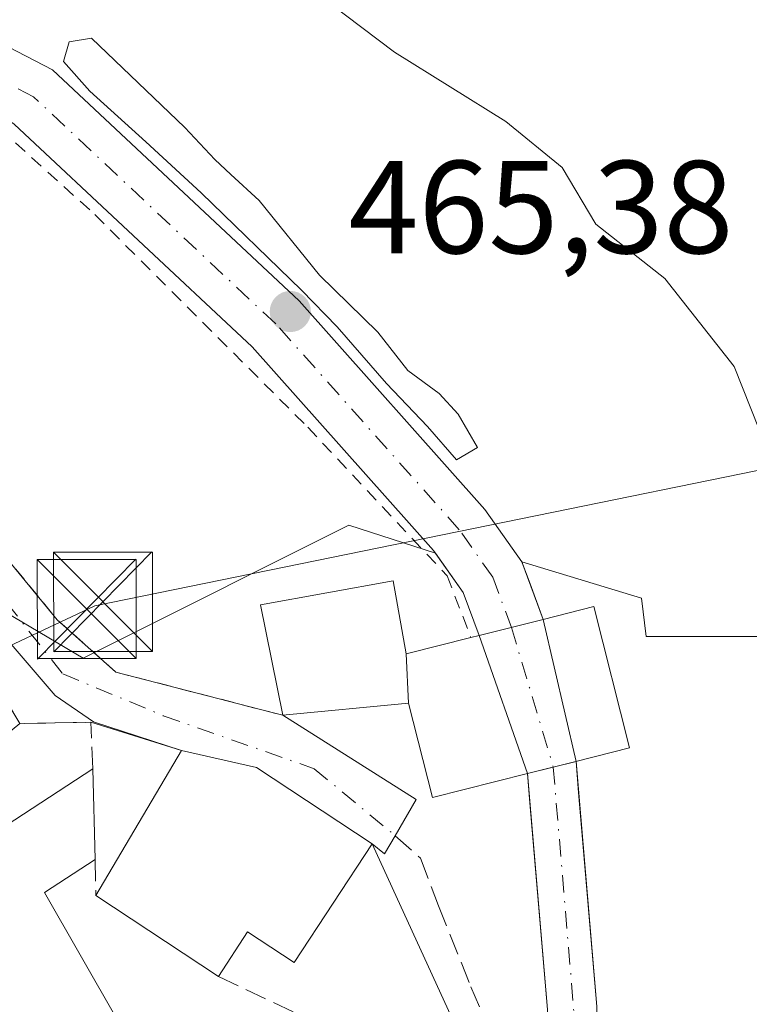
# Model space of a CAD drawing. Units: metres. Extents: x 573313 to 576757, y 4731134 to 4733485.
# Drawn here: x 575247 to 575302, y 4731509 to 4731583 of the extents above; entities that cross this region are included whole.
import ezdxf

# ---------------------------------------------------------------- set-up
doc = ezdxf.new("R2010")
doc.units = ezdxf.units.M
doc.header["$MEASUREMENT"] = 0
for name, pattern in [('DGN Style 2', [1.6480167562047852, 0.988810053722871, -0.6592067024819142]), ('DGN Style 3', [2.307223458686699, 1.648016756204785, -0.6592067024819142]), ('DGN Style 4', [2.6384748266838614, 1.318413404963828, -0.6592067024819142, 0.001648016756204785, -0.6592067024819142])]:
    doc.linetypes.add(name, pattern=pattern)
for name, color, linetype, lineweight in [('Alambrada', 7, 'DGN Style 2', 0), ('Corriente artificial Cxs', 4, 'Continuous', 13), ('Corriente artificial eje', 142, 'DGN Style 4', 0), ('Corriente artificial eje oculto', 21, 'DGN Style 4', 0), ('Corriente artificial oculto Cxs', 21, 'Continuous', 13), ('Corriente natural Cxs', 4, 'Continuous', 13), ('Corriente natural lineal', 142, 'Continuous', 13), ('Curva de nivel normal', 30, 'Continuous', 0), ('Edificación Cxs', 1, 'Continuous', 13), ('Edificación industrial Cxs', 135, 'Continuous', 13), ('Huerta CxS', 92, 'Continuous', 0), ('Molino Cxs', 142, 'Continuous', 13), ('Muro lineal', 1, 'DGN Style 3', 13), ('Núcleo urbano CxS', 7, 'Continuous', 0), ('Punto de cota en terreno', 7, 'Continuous', 0), ('Recinto industrial CxS', 135, 'Continuous', 0), ('Rótulo de punto de cota en terreno', 7, 'Continuous', 0), ('Senda', 7, 'DGN Style 3', 0), ('Suelo desnudo CxS', 253, 'Continuous', 0), ('Tendido', 6, 'Continuous', 0), ('Torre de tendido puntual', 7, 'Continuous', 0), ('Vegetación y arbolados urbanos CxS', 151, 'Continuous', 0), ('Vía urbana Cxs', 4, 'Continuous', 0), ('Vía urbana eje', 4, 'DGN Style 4', 0)]:
    doc.layers.add(name, color=color, linetype=linetype, lineweight=lineweight)
doc.styles.add('Style-Arial', font='txt')

# ---------------------------------------------------------------- blocks, each defined once
blk = doc.blocks.new('5PATER')
at = {"layer": 'Vegetación y arbolados urbanos CxS', "linetype": 'Continuous', "lineweight": 0}
h = blk.add_hatch(color=51, dxfattribs=at)
edge = h.paths.add_edge_path()
edge.add_ellipse((0, 0), major_axis=(-0.1095731443231308, -0.1110710700762829), ratio=0.9994222409660322, start_angle=0, end_angle=360)
blk = doc.blocks.new('5TTEND')
at = {"layer": 'Corriente natural Cxs', "color": 7, "linetype": 'Continuous', "lineweight": 0}
for p, q in [((-0.375, 0.3754), (0.375, -0.3746)), ((0.3720000000000001, 0.3784000000000001), (-0.3720000000000001, -0.3776))]:
    blk.add_line(p, q, dxfattribs=at)
at = {"layer": 'Corriente natural Cxs', "color": 7, "linetype": 'Continuous', "lineweight": 0, "flags": 128}
blk.add_lwpolyline([(-0.375, -0.3746), (0.375, -0.3746), (0.375, 0.3754), (-0.375, 0.3754), (-0.3720000000000001, -0.3776)], dxfattribs=at)

msp = doc.modelspace()

# ---------------------------------------------------------------- linework, layer by layer
at = {"layer": 'Alambrada', "color": 7, "linetype": 'DGN Style 2', "lineweight": 0}
for points in [[(575216.4200999998, 4731581.030099999, 466.0783999999985), (575215.3501000004, 4731581.360099999, 465.8227000000043), (575212.3701, 4731579.390100001, 465.7446000000054), (575214.5701000001, 4731576.970100001, 466.6989999999933), (575233.6401000004, 4731556.770099999, 465.9303999999975), (575249.3501000004, 4731537.6601, 466.0907000000007), (575253.7801000001, 4731533.690099999, 465.071100000001), (575266.4401000004, 4731530.420100001, 466.9404000000068)], [(575243.2100999998, 4731575.640100001, 467.1977000000043), (575244.9600999998, 4731574.880100001, 467.6569000000018), (575252.1901000004, 4731568.340100001, 467.3255999999965), (575268.3201000001, 4731552.2401, 467.9956999999995), (575278.8701, 4731540.9901, 466.1128000000026), (575280.6801000005, 4731536.300100001, 467.7213000000047)]]:
    msp.add_polyline3d(points, dxfattribs=at)
at = {"layer": 'Corriente artificial Cxs', "color": 4, "linetype": 'Continuous', "lineweight": 13, "extrusion": (0.04459483269413724, 0.01119444385652242, 0.9989424334383464), "elevation": 79085.84861240876, "flags": 128}
msp.add_lwpolyline([(4449090.320759692, -1708140.493738532), (4449090.320759693, -1708135.487041404)], dxfattribs=at)
at = {"layer": 'Corriente artificial Cxs', "color": 4, "linetype": 'Continuous', "lineweight": 13, "extrusion": (-0.2431444933657128, 0.9699900662648301, 0.0001633813990671689), "elevation": 4449655.923815757, "flags": 128}
msp.add_lwpolyline([(-1708469.006006927, -264.7127137352912), (-1708468.995068541, -264.7141137284772), (-1708467.231761464, -264.7002137351272), (-1708465.211512013, -264.14831372777)], dxfattribs=at)
at = {"layer": 'Corriente artificial Cxs', "color": 4, "linetype": 'Continuous', "lineweight": 13, "extrusion": (0.1528599516867109, 0.009490175386878907, 0.9882022929246131), "elevation": 133298.4386444564, "flags": 128}
msp.add_lwpolyline([(4686786.857367926, -857067.520595172), (4686768.223110862, -857067.9410862424), (4686761.524832356, -857067.7027644401)], dxfattribs=at)
at = {"layer": 'Corriente artificial Cxs', "color": 4, "linetype": 'Continuous', "lineweight": 13, "extrusion": (0.437334637567349, 0.01678719488784621, 0.8991421494244571), "elevation": 331437.2499595577, "flags": 128}
msp.add_lwpolyline([(4705955.572350573, -679863.3035417979), (4705955.582450811, -679863.3037979654), (4705959.963830409, -679863.3572368505), (4705977.868606288, -679862.4409936133)], dxfattribs=at)
at = {"layer": 'Corriente artificial Cxs', "color": 4, "linetype": 'Continuous', "lineweight": 13}
for points in [[(575286.1601, 4731537.6801, 464.6169999999984), (575281.3092, 4731536.462400001, 464.8472000000039), (575280.1001000004, 4731539.710100001, 464.4691000000021), (575277.8400999998, 4731542.9101, 464.3154000000068), (575264.1002000002, 4731558.3201, 464.3853999999993), (575246.0900999998, 4731575.190099999, 464.3755999999995), (575243.4101, 4731577.110099999, 463.9324999999953), (575230.9001000002, 4731578.860099999, 464.1361000000034), (575218.5900999998, 4731581.4301, 463.9544000000024), (575214.0201000003, 4731583.520099999, 464.3135000000038), (575201.0070000002, 4731592.6987, 464.9428000000044), (575204.4428000003, 4731596.365499999, 465.0072999999975), (575216.5102000004, 4731587.850099999, 464.493100000007), (575220.1801000005, 4731586.170100001, 464.5647000000026), (575226.7401000002, 4731584.7301, 464.8260000000009), (575237.4401000004, 4731583.050100001, 464.8234999999986), (575243.6002000002, 4731582.0801, 464.6203999999998), (575248.9901000002, 4731579.300100001, 464.334799999997), (575267.6700999998, 4731561.800100001, 464.6873000000051), (575281.7401000002, 4731546.0101, 463.9762999999948), (575284.5301000001, 4731542.050100001, 463.9741999999969)], [(575290.3901000004, 4731501.6501, 462.2504000000045), (575288.591, 4731502.644300001, 462.2373999999982), (575286.5904000001, 4731503.75, 462.4651000000013), (575286.5900999998, 4731503.7601, 462.4649999999965), (575286.4700999996, 4731508.140100001, 462.4416999999958), (575284.9600999998, 4731526.0001, 462.8426999999938), (575286.9197000006, 4731526.4913, 462.2908000000025), (575288.6407000005, 4731526.922800001, 462.2783000000054), (575290.2100999998, 4731508.350099999, 462.2139000000025)]]:
    msp.add_polyline3d(points, close=True, dxfattribs=at)
for points in [[(575204.4428000003, 4731596.365499999, 465.0072999999975), (575216.5102000004, 4731587.850099999, 464.493100000007), (575220.1801000005, 4731586.170100001, 464.5647000000026), (575226.7401000002, 4731584.7301, 464.8260000000009), (575237.4401000004, 4731583.050100001, 464.8234999999986), (575243.6002000002, 4731582.0801, 464.6203999999998), (575248.9901000002, 4731579.300100001, 464.334799999997), (575267.6700999998, 4731561.800100001, 464.6873000000051), (575281.7401000002, 4731546.0101, 463.9762999999948), (575284.5301000001, 4731542.050100001, 463.9741999999969), (575286.1601, 4731537.6801, 464.6169999999984)], [(575281.3092, 4731536.462400001, 464.8472000000039), (575280.1001000004, 4731539.710100001, 464.4691000000021), (575277.8400999998, 4731542.9101, 464.3154000000068), (575264.1002000002, 4731558.3201, 464.3853999999993), (575246.0900999998, 4731575.190099999, 464.3755999999995), (575243.4101, 4731577.110099999, 463.9324999999953)]]:
    msp.add_polyline3d(points, dxfattribs=at)
at = {"layer": 'Corriente artificial eje', "color": 142, "linetype": 'DGN Style 4', "lineweight": 0, "extrusion": (0.05130438599977107, 0.001340520507870405, 0.9986821631439877), "elevation": 36319.13250817367, "flags": 128}
msp.add_lwpolyline([(4714885.77402829, -697732.960908628), (4714867.494989391, -697734.0267305123), (4714861.887682899, -697734.0111426238)], dxfattribs=at)
at = {"layer": 'Corriente artificial eje', "color": 142, "linetype": 'DGN Style 4', "lineweight": 0}
msp.add_polyline3d([(575283.7488000002, 4731537.0736, 464.7363000000041), (575282.3300999999, 4731540.890100001, 463.9033000000054), (575279.8000999996, 4731544.470100001, 463.9006999999983), (575265.8901000004, 4731560.0701, 464.3454999999958), (575247.5500999996, 4731577.2601, 464.0363000000071), (575242.8201000001, 4731579.700099999, 464.2204999999958), (575239.9562999997, 4731580.148800001, 464.3130999999995)], dxfattribs=at)
at = {"layer": 'Corriente artificial eje oculto', "color": 21, "linetype": 'DGN Style 4', "lineweight": 0, "extrusion": (0.06204817255418719, -0.2070719267013334, 0.9763561038140149), "elevation": -943619.4446528095, "flags": 128}
msp.add_lwpolyline([(1909198.686071583, 4264145.565906508), (1909198.686071583, 4264134.25527791)], dxfattribs=at)
at = {"layer": 'Corriente artificial oculto Cxs', "color": 21, "linetype": 'Continuous', "lineweight": 13, "extrusion": (0.04459483269413724, 0.01119444385652242, 0.9989424334383464), "elevation": 79085.84861240876, "flags": 128}
msp.add_lwpolyline([(4449090.320759692, -1708140.493738532), (4449090.320759693, -1708135.487041404)], dxfattribs=at)
at = {"layer": 'Corriente artificial oculto Cxs', "color": 21, "linetype": 'Continuous', "lineweight": 13, "extrusion": (0.0465683883407245, -0.2019471594572205, 0.9782886741624414), "elevation": -928275.9155014975, "flags": 128}
msp.add_lwpolyline([(1623751.764854701, 4384077.694442553), (1623751.764854701, 4384066.409833685)], dxfattribs=at)
at = {"layer": 'Corriente artificial oculto Cxs', "color": 21, "linetype": 'Continuous', "lineweight": 13, "extrusion": (0.05864828835407149, -0.1680670484876615, 0.9840293925924082), "elevation": -761018.6806327859, "flags": 128}
msp.add_lwpolyline([(2102076.544538929, 4209562.454435155), (2102076.54453893, 4209573.715288248)], dxfattribs=at)
at = {"layer": 'Corriente artificial oculto Cxs', "color": 21, "linetype": 'Continuous', "lineweight": 13, "extrusion": (-0.2431444933657128, 0.9699900662648301, 0.0001633813990671689), "elevation": 4449655.923815757, "flags": 128}
msp.add_lwpolyline([(-1708469.006006927, -264.7127137352912), (-1708468.995068541, -264.7141137284772), (-1708467.231761464, -264.7002137351272), (-1708465.211512013, -264.14831372777)], dxfattribs=at)
at = {"layer": 'Corriente artificial oculto Cxs', "color": 21, "linetype": 'Continuous', "lineweight": 13}
msp.add_polyline3d([(575288.6407000005, 4731526.922800001, 462.2783000000054), (575286.9197000006, 4731526.4913, 462.2908000000025), (575284.9600999998, 4731526.0001, 462.8426999999938), (575281.3092, 4731536.462400001, 464.8472000000039), (575286.1601, 4731537.6801, 464.6169999999984)], close=True, dxfattribs=at)
at = {"layer": 'Corriente natural lineal', "color": 142, "linetype": 'Continuous', "lineweight": 13}
msp.add_polyline3d([(575262.5175999999, 4731590.005000001, 463.0414000000019), (575274.9001000002, 4731580.638699999, 463.2461999999941), (575283.3139000004, 4731575.399900001, 463.3481000000029), (575287.6001000004, 4731571.907400001, 463.4282999999996), (575290.1401000004, 4731567.621200001, 463.2226999999984), (575295.3788999999, 4731563.4937, 462.6704000000027), (575300.6177000003, 4731556.826099999, 462.4011000000028), (575303.1577000003, 4731550.476100001, 462.7388000000064), (575305.0626999997, 4731539.0461, 462.2893999999943), (575306.6502, 4731531.267300001, 462.3555999999954), (575318.0801999997, 4731502.903999999, 461.8246000000072), (575327.4994000001, 4731485.1239, 461.7635000000009), (575330.6743999999, 4731478.033100001, 461.3469999999944), (575333.6376999998, 4731469.8839, 461.5939999999973), (575334.6961000003, 4731463.639699999, 461.6123999999982), (575335.1194000002, 4731450.3047, 461.6907000000065), (575335.8602, 4731444.695499999, 461.4465000000055), (575331.3093999998, 4731432.8421, 461.6606999999931), (575329.6160000004, 4731431.043, 461.8856999999989), (575327.6052000001, 4731428.291300001, 462.2070999999996), (575326.5469000004, 4731426.386299999, 462.2752999999939), (575325.9118999997, 4731423.952099999, 462.2969000000012), (575325.806, 4731422.893800001, 462.3018000000012), (575326.0493000001, 4731422.0944, 462.2351999999955)], dxfattribs=at)
at = {"layer": 'Curva de nivel normal', "color": 30, "linetype": 'Continuous', "lineweight": 0, "elevation": 465, "flags": 128}
msp.add_lwpolyline([(575251.9500000002, 4731581.710100001), (575250.2599999999, 4731581.4301), (575249.8274999997, 4731579.936000001), (575251.8119000001, 4731577.687000001), (575256.0451999997, 4731573.850600001), (575260.2388000004, 4731569.9943), (575267.8589000005, 4731562.612400001), (575270.5576, 4731559.834200001), (575274.2883000001, 4731555.548000001), (575277.3838999998, 4731552.293600001), (575279.5932, 4731549.773399999), (575281.1807000004, 4731550.6995), (575279.7254999997, 4731553.213), (575278.2702000003, 4731554.8005), (575275.8890000005, 4731556.520300001), (575273.6399999997, 4731559.4307), (575269.2100000001, 4731563.7601), (575264.6399999997, 4731569.4001), (575262.5009000005, 4731571.380000001), (575261.2800000003, 4731572.5101), (575259.0099999999, 4731574.940099999), (575251.9500000002, 4731581.710100001)], dxfattribs=at)
at = {"layer": 'Edificación Cxs', "color": 1, "linetype": 'Continuous', "lineweight": 13, "flags": 128}
for points, elevation in [([(575275.9600999998, 4731531.340100001), (575266.4401000004, 4731530.420100001), (575264.7301000003, 4731538.790100001), (575274.7901, 4731540.590100001), (575275.7801000001, 4731535.0601)], 469.1010999999999), ([(575273.2100999998, 4731520.690099999), (575267.2801000001, 4731511.690099999), (575263.7600999996, 4731514.0101), (575261.5500999996, 4731510.640100001), (575252.2801000001, 4731516.7601), (575258.7600999996, 4731527.7401), (575264.4401000004, 4731526.470100001)], 469.021900000007)]:
    msp.add_lwpolyline(points, close=True, dxfattribs=dict(at, elevation=elevation))
at = {"layer": 'Edificación Cxs', "color": 1, "linetype": 'Continuous', "lineweight": 13, "extrusion": (-0.006691985769511829, 0.1383010394564013, 0.9903676286166364), "elevation": 650990.5465618267, "flags": 128}
msp.add_lwpolyline([(-803281.2087423706, -4652882.663001647), (-803281.2087423707, -4652878.902426094)], dxfattribs=at)
at = {"layer": 'Edificación Cxs', "color": 1, "linetype": 'Continuous', "lineweight": 13, "extrusion": (-0.2193368629799516, -0.02119641953273768, 0.9754189112053888), "elevation": -226013.1776689627, "flags": 128}
msp.add_lwpolyline([(-4654254.838618649, 1002577.385236773), (-4654254.838618649, 1002567.579859448)], dxfattribs=at)
at = {"layer": 'Edificación Cxs', "color": 1, "linetype": 'Continuous', "lineweight": 13, "extrusion": (-0.01437010193069857, 0.009487057583438189, 0.9998517369634911), "elevation": 37089.27473048236, "flags": 128}
msp.add_lwpolyline([(575208.868577898, 4731371.698614112), (575199.5967860364, 4731377.818889542)], dxfattribs=at)
at = {"layer": 'Edificación Cxs', "color": 1, "linetype": 'Continuous', "lineweight": 13}
for points in [[(575266.4401000004, 4731530.420100001, 466.9404000000068), (575264.7301000003, 4731538.790100001, 466.5071999999927), (575274.7901, 4731540.590100001, 466.7661999999983), (575275.7801000001, 4731535.0601, 468.5804000000062)], [(575252.2801000001, 4731516.7601, 467.6059999999998), (575258.7600999996, 4731527.7401, 465.4337999999989), (575264.4401000004, 4731526.470100001, 466.3078999999998), (575273.2100999998, 4731520.690099999, 465.4146999999939)], [(575273.2100999998, 4731520.690099999, 465.4146999999939), (575267.2801000001, 4731511.690099999, 467.0100999999996), (575263.7600999996, 4731514.0101, 469.021900000007), (575261.5500999996, 4731510.640100001, 467.7973000000056)]]:
    msp.add_polyline3d(points, dxfattribs=at)
at = {"layer": 'Edificación industrial Cxs', "color": 135, "linetype": 'Continuous', "lineweight": 13, "elevation": 471.8147000000029, "flags": 128}
msp.add_lwpolyline([(575168.6201, 4731502.100099999), (575162.0301000001, 4731513.200099999), (575216.9600999998, 4731545.8201), (575214.3701, 4731550.170100001), (575218.6901000004, 4731552.7401), (575214.9401000004, 4731559.050100001), (575222.4801000003, 4731563.520099999), (575242.6700999998, 4731539.850099999), (575241.3701, 4731538.350099999), (575246.5000999998, 4731529.800100001), (575242.5701000001, 4731526.5701), (575245.4801000003, 4731522.0601), (575252.0500999996, 4731526.370100001), (575252.2100999998, 4731519.4901), (575248.3901000004, 4731517.0001), (575262.1901000004, 4731492.860099999)], dxfattribs=at)
at = {"layer": 'Edificación industrial Cxs', "color": 135, "linetype": 'Continuous', "lineweight": 13, "extrusion": (0.435898802669729, 0.1862746043680923, 0.8805078112081728), "elevation": 1132525.353424462, "flags": 128}
msp.add_lwpolyline([(4124859.029003444, -2102658.37320146), (4124853.738296043, -2102659.399504264), (4124855.119848741, -2102668.184360929)], dxfattribs=at)
at = {"layer": 'Edificación industrial Cxs', "color": 135, "linetype": 'Continuous', "lineweight": 13, "extrusion": (-0.00440681481873283, 0.1894930370006317, 0.9818721754441515), "elevation": 894513.9967176992, "flags": 128}
msp.add_lwpolyline([(-685102.3093115148, -4631278.059549806), (-685102.3093115148, -4631271.050633181)], dxfattribs=at)
at = {"layer": 'Edificación industrial Cxs', "color": 135, "linetype": 'Continuous', "lineweight": 13}
msp.add_polyline3d([(575252.2100999998, 4731519.4901, 467.5037000000011), (575248.3901000004, 4731517.0001, 469.0571999999956), (575262.1901000004, 4731492.860099999, 469.9780000000028), (575265.0601000004, 4731494.5101, 467.2770000000019), (575269.0500999996, 4731487.540100001, 467.5926000000036), (575266.1201, 4731485.860099999, 469.920100000003), (575270.3501000004, 4731478.460100001, 468.3222999999998), (575270.9101, 4731472.850099999, 468.5252999999939), (575272.4700999996, 4731457.1501, 468.6138000000064), (575230.6201, 4731432.300100001, 468.6667000000016), (575228.2200999996, 4731436.3201, 471.0889000000025), (575224.8901000004, 4731434.3301, 468.4756000000052), (575221.1001000004, 4731440.710100001, 470.7538999999961), (575217.1201, 4731447.4101, 471.8147000000026), (575197.3901000004, 4731435.720100001, 468.4094000000041), (575160.7600999996, 4731497.420100001, 468.0160000000033), (575168.6201, 4731502.100099999, 470.5696000000025), (575162.0301000001, 4731513.200099999, 468.4536999999983), (575216.9600999998, 4731545.8201, 471.2332000000025), (575214.3701, 4731550.170100001, 468.9516000000004), (575218.6901000004, 4731552.7401, 469.8687000000064), (575214.9401000004, 4731559.050100001, 467.2148000000016), (575222.4801000003, 4731563.520099999, 467.1521000000066)], dxfattribs=at)
at = {"layer": 'Huerta CxS', "color": 92, "linetype": 'Continuous', "lineweight": 0}
for points in [[(575185.8196999999, 4731682.183599999, 465.0748000000021), (575185.7539999997, 4731680.739399999, 465.0371000000014), (575185.7270000001, 4731680.1457, 465.0219999999972), (575185.4627, 4731675.1231, 464.9272999999957), (575183.9461000003, 4731662.750600001, 465.0823999999994), (575182.2263000002, 4731653.754799999, 465.0871999999945), (575181.2801000001, 4731645.2401, 465.0062000000034), (575181.1901000004, 4731635.540100001, 464.9719000000041), (575181.9001000002, 4731625.790100001, 464.9554999999964), (575183.6501000002, 4731615.200099999, 464.9712), (575185.9001000002, 4731608.540100001, 464.7828000000009), (575188.5301000001, 4731603.5801, 465.0106999999989), (575192.2801000001, 4731599.3201, 464.9426999999997), (575200.1401000004, 4731593.3101, 464.980899999995), (575214.0201000003, 4731583.520099999, 464.3135000000038), (575218.5900999998, 4731581.4301, 463.9544000000024), (575230.9001000002, 4731578.860099999, 464.1361000000034), (575243.4101, 4731577.110099999, 463.9324999999953), (575246.0900999998, 4731575.190099999, 464.3755999999995), (575264.1001000004, 4731558.3201, 464.385500000004), (575277.8400999998, 4731542.9101, 464.3154000000068), (575277.9981000006, 4731542.6863, 464.3307000000059)], [(575190.2446999997, 4731679.146199999, 464.8261999999959), (575188.5900999998, 4731664.3301, 464.5920999999944), (575186.6801000005, 4731652.9301, 464.7072999999946), (575186.1700999998, 4731635.700099999, 464.6106), (575186.8501000004, 4731626.370100001, 464.5611000000063), (575188.4901000002, 4731616.4101, 464.3500000000058), (575190.4801000003, 4731610.5101, 464.5142999999953), (575192.6501000002, 4731606.4301, 464.5013000000035), (575195.6901000004, 4731602.9801, 464.5920000000042), (575203.0900999998, 4731597.3201, 464.9081000000006), (575216.5100999996, 4731587.850099999, 464.493100000007), (575220.1801000005, 4731586.170100001, 464.5647000000026), (575226.7401000002, 4731584.7301, 464.8260000000009), (575237.4401000004, 4731583.050100001, 464.8234999999986), (575243.6001000004, 4731582.0801, 464.6203999999998), (575248.9901000002, 4731579.300100001, 464.334799999997), (575267.6700999998, 4731561.800100001, 464.6873000000051), (575281.7401000002, 4731546.0101, 463.9762999999948), (575284.5301000001, 4731542.050100001, 463.9741999999969)], [(575284.5412999997, 4731607.045100001, 463.3579000000027), (575317.2127, 4731579.9549, 463.207899999994), (575335.2027000003, 4731569.2641, 463.7391000000061), (575335.1337000001, 4731569.185500001, 463.7364999999991), (575331.3609999996, 4731554.4387, 463.3260000000009), (575329.3482999997, 4731541.8621, 463.0120000000024), (575318.9675000003, 4731533.4038, 462.7761000000028), (575307.7720999997, 4731536.377800001, 462.2299000000058), (575299.926, 4731536.378000001, 462.507700000002), (575293.9550000001, 4731536.3781, 463.328800000003), (575293.5926000001, 4731539.282299999, 463.5504999999976), (575284.5301000001, 4731542.050100001, 463.9741999999969), (575281.7401000002, 4731546.0101, 463.9762999999948), (575267.6700999998, 4731561.800100001, 464.6873000000051), (575248.9901000002, 4731579.300100001, 464.334799999997), (575243.6001000004, 4731582.0801, 464.6203999999998), (575237.4401000004, 4731583.050100001, 464.8234999999986), (575226.7401000002, 4731584.7301, 464.8260000000009)], [(575214.0201000003, 4731583.520099999, 464.3135000000038), (575218.5900999998, 4731581.4301, 463.9544000000024), (575230.9001000002, 4731578.860099999, 464.1361000000034), (575243.4101, 4731577.110099999, 463.9324999999953), (575246.0900999998, 4731575.190099999, 464.3755999999995), (575264.1001000004, 4731558.3201, 464.385500000004), (575277.8400999998, 4731542.9101, 464.3154000000068), (575277.9981000006, 4731542.6863, 464.3307000000059), (575271.4288999997, 4731544.812700001, 464.5253999999986), (575253.0141000003, 4731535.603499999, 464.4094999999944), (575251.2971000001, 4731534.744700001, 464.3622999999934), (575242.6700999998, 4731539.850099999, 464.5547999999981), (575222.4801000003, 4731563.520099999, 465.2651999999944), (575215.3101000004, 4731570.4301, 465.5522000000056), (575208.5800999999, 4731576.1801, 465.7394999999961), (575205.6201, 4731570.130100001, 465.4061999999976), (575204.4117000002, 4731570.396400001, 465.3752999999998), (575202.3021, 4731570.861300001, 465.3313000000053), (575200.0833999999, 4731560.3531, 465.477899999998), (575198.8623000003, 4731554.569499999, 465.3653999999952), (575194.0100999996, 4731550.0601, 465.2461000000039), (575176.5701000001, 4731533.8301, 465.6196999999956)], [(575277.9981000006, 4731542.6863, 464.3307000000059), (575271.4288999997, 4731544.812700001, 464.5253999999986), (575253.0141000003, 4731535.603499999, 464.4094999999944), (575251.2971000001, 4731534.744700001, 464.3622999999934), (575242.6700999998, 4731539.850099999, 464.5547999999981), (575222.4801000003, 4731563.520099999, 465.2651999999944), (575215.3101000004, 4731570.4301, 465.5522000000056), (575208.5800999999, 4731576.1801, 465.7394999999961), (575205.6201, 4731570.130100001, 465.4061999999976), (575204.4117000002, 4731570.396400001, 465.3752999999998), (575202.3021, 4731570.861300001, 465.3313000000053), (575200.0833999999, 4731560.3531, 465.477899999998), (575198.8623000003, 4731554.569499999, 465.3653999999952), (575194.0100999996, 4731550.0601, 465.2461000000039), (575176.5701000001, 4731533.8301, 465.6196999999956), (575175.8701, 4731533.190099999, 465.6726999999955), (575174.5100999996, 4731531.9801, 465.7451000000001), (575163.0500999996, 4731520.550100001, 465.5166999999929), (575147.3800999997, 4731504.540100001, 465.0722999999998)], [(575290.2100999998, 4731508.350099999, 462.2139000000025), (575288.8404000001, 4731524.5595, 462.1876000000047), (575288.6407000005, 4731526.922800001, 462.2783000000054), (575286.1601, 4731537.6801, 464.6169999999984), (575285.1571000004, 4731540.369100001, 464.317200000005), (575284.5301000001, 4731542.050100001, 463.9741999999969), (575293.5926000001, 4731539.282299999, 463.5504999999976), (575293.9550000001, 4731536.3781, 463.328800000003), (575299.926, 4731536.378000001, 462.507700000002), (575307.7720999997, 4731536.377800001, 462.2299000000058)], [(575284.5301000001, 4731542.050100001, 463.9741999999969), (575293.5926000001, 4731539.282299999, 463.5504999999976), (575293.9550000001, 4731536.3781, 463.328800000003), (575299.926, 4731536.378000001, 462.507700000002), (575307.7720999997, 4731536.377800001, 462.2299000000058), (575318.9675000003, 4731533.4038, 462.7761000000028)], [(575284.5301000001, 4731542.050100001, 463.9741999999969), (575285.1571000004, 4731540.369100001, 464.317200000005), (575286.1601, 4731537.6801, 464.6169999999984), (575288.6407000005, 4731526.922800001, 462.2783000000054), (575288.8404000001, 4731524.5595, 462.1876000000047), (575290.2100999998, 4731508.350099999, 462.2139000000025)], [(575284.5301000001, 4731542.050100001, 463.9741999999969), (575293.5926000001, 4731539.282299999, 463.5504999999976), (575293.9550000001, 4731536.3781, 463.328800000003), (575299.926, 4731536.378000001, 462.507700000002), (575307.7720999997, 4731536.377800001, 462.2299000000058), (575318.9675000003, 4731533.4038, 462.7761000000028)]]:
    msp.add_polyline3d(points, dxfattribs=at)
at = {"layer": 'Molino Cxs', "color": 142, "linetype": 'Continuous', "lineweight": 13, "elevation": 469.1010999999999, "flags": 128}
msp.add_lwpolyline([(575275.9600999998, 4731531.340100001), (575275.7801000001, 4731535.0601), (575280.6801000005, 4731536.300100001), (575281.3000999996, 4731536.460100001), (575286.1601, 4731537.6801), (575289.9801000003, 4731538.6501), (575292.6901000004, 4731527.960100001), (575288.6300999997, 4731526.920100001), (575284.9600999998, 4731526.0001), (575277.7701000003, 4731524.1801)], close=True, dxfattribs=at)
at = {"layer": 'Molino Cxs', "color": 142, "linetype": 'Continuous', "lineweight": 13, "extrusion": (0.1624446308271195, 0.04110843721099634, 0.9858609629686687), "elevation": 288418.4287762486, "flags": 128}
msp.add_lwpolyline([(4445809.211172508, -1694096.141158669), (4445809.211172508, -1694101.26811223)], dxfattribs=at)
at = {"layer": 'Molino Cxs', "color": 142, "linetype": 'Continuous', "lineweight": 13, "extrusion": (-0.006691985769511829, 0.1383010394564013, 0.9903676286166364), "elevation": 650990.5465618267, "flags": 128}
msp.add_lwpolyline([(-803281.2087423706, -4652882.663001647), (-803281.2087423707, -4652878.902426094)], dxfattribs=at)
at = {"layer": 'Molino Cxs', "color": 142, "linetype": 'Continuous', "lineweight": 13}
msp.add_polyline3d([(575280.6801000005, 4731536.300100001, 467.7213000000047), (575281.3000999996, 4731536.460100001, 467.6209999999992), (575286.1601, 4731537.6801, 467.6189000000013), (575289.9801000003, 4731538.6501, 466.3018000000012), (575292.6901000004, 4731527.960100001, 466.6012000000047), (575288.6300999997, 4731526.920100001, 467.5243999999948), (575284.9600999998, 4731526.0001, 467.6438999999955), (575277.7701000003, 4731524.1801, 466.7391999999964), (575275.9600999998, 4731531.340100001, 469.1010999999999)], dxfattribs=at)
at = {"layer": 'Muro lineal', "color": 1, "linetype": 'DGN Style 3', "lineweight": 13, "extrusion": (0.2883773345512239, 0.2491774767089108, 0.9245264182369868), "elevation": 1345310.446074082, "flags": 128}
msp.add_lwpolyline([(3204060.753119653, -3262267.834408687), (3204063.521177617, -3262270.192733633), (3204066.977096167, -3262265.717741205)], dxfattribs=at)
at = {"layer": 'Muro lineal', "color": 1, "linetype": 'DGN Style 3', "lineweight": 13, "extrusion": (-0.0009595297415875132, 0.03742165977942216, 0.9992991037132116), "elevation": 176976.517022115, "flags": 128}
msp.add_lwpolyline([(-696344.3506964765, -4711897.268262184), (-696344.3506964765, -4711894.535449477)], dxfattribs=at)
at = {"layer": 'Muro lineal', "color": 1, "linetype": 'DGN Style 3', "lineweight": 13, "extrusion": (0.4274287427614705, 0.9040211786293332, 0.007097777890298219), "elevation": 4523272.467000024, "flags": 128}
msp.add_lwpolyline([(1502372.863804399, -31638.18295942952), (1502349.915985218, -31639.55509399297), (1502346.435636297, -31640.74552397935)], dxfattribs=at)
at = {"layer": 'Núcleo urbano CxS', "color": 7, "linetype": 'Continuous', "lineweight": 0}
for points in [[(575147.3800999997, 4731504.540100001, 465.0722999999998), (575163.0500999996, 4731520.550100001, 465.5166999999929), (575174.5100999996, 4731531.9801, 465.7451000000001), (575175.8701, 4731533.190099999, 465.6726999999955), (575176.5701000001, 4731533.8301, 465.6196999999956), (575194.0100999996, 4731550.0601, 465.2461000000039), (575198.8623000003, 4731554.569499999, 465.3653999999952), (575200.0833999999, 4731560.3531, 465.477899999998), (575202.3021, 4731570.861300001, 465.3313000000053), (575204.4117000002, 4731570.396400001, 465.3752999999998), (575205.6201, 4731570.130100001, 465.4061999999976), (575208.5800999999, 4731576.1801, 465.7394999999961), (575215.3101000004, 4731570.4301, 465.5522000000056), (575222.4801000003, 4731563.520099999, 465.2651999999944), (575242.6700999998, 4731539.850099999, 464.5547999999981), (575251.2971000001, 4731534.744700001, 464.3622999999934), (575253.0141000003, 4731535.603499999, 464.4094999999944), (575271.4288999997, 4731544.812700001, 464.5253999999986), (575277.9981000006, 4731542.6863, 464.3307000000059), (575280.1001000004, 4731539.710100001, 464.4691000000021), (575281.3092, 4731536.462400001, 464.8472000000039), (575284.9600999998, 4731526.0001, 462.8426999999938), (575285.1480999999, 4731523.775900001, 462.6438999999955), (575286.4700999996, 4731508.140100001, 462.4416999999958)], [(575277.9981000006, 4731542.6863, 464.3307000000059), (575271.4288999997, 4731544.812700001, 464.5253999999986), (575253.0141000003, 4731535.603499999, 464.4094999999944), (575251.2971000001, 4731534.744700001, 464.3622999999934), (575242.6700999998, 4731539.850099999, 464.5547999999981), (575222.4801000003, 4731563.520099999, 465.2651999999944), (575215.3101000004, 4731570.4301, 465.5522000000056), (575208.5800999999, 4731576.1801, 465.7394999999961), (575205.6201, 4731570.130100001, 465.4061999999976), (575204.4117000002, 4731570.396400001, 465.3752999999998), (575202.3021, 4731570.861300001, 465.3313000000053), (575200.0833999999, 4731560.3531, 465.477899999998), (575198.8623000003, 4731554.569499999, 465.3653999999952), (575194.0100999996, 4731550.0601, 465.2461000000039), (575176.5701000001, 4731533.8301, 465.6196999999956), (575175.8701, 4731533.190099999, 465.6726999999955), (575174.5100999996, 4731531.9801, 465.7451000000001), (575163.0500999996, 4731520.550100001, 465.5166999999929), (575147.3800999997, 4731504.540100001, 465.0722999999998)], [(575277.9981000006, 4731542.6863, 464.3307000000059), (575280.1001000004, 4731539.710100001, 464.4691000000021), (575281.3092, 4731536.462400001, 464.8472000000039), (575284.9600999998, 4731526.0001, 462.8426999999938), (575285.1480999999, 4731523.775900001, 462.6438999999955), (575286.4700999996, 4731508.140100001, 462.4416999999958)]]:
    msp.add_polyline3d(points, dxfattribs=at)
at = {"layer": 'Recinto industrial CxS', "color": 135, "linetype": 'Continuous', "lineweight": 0, "extrusion": (0.3015970834228741, 0.005035943878511517, 0.9534221722511327), "elevation": 197765.6161096844, "flags": 128}
msp.add_lwpolyline([(4721266.449991568, -623550.2164641729), (4721266.449991568, -623555.8705715521)], dxfattribs=at)
at = {"layer": 'Recinto industrial CxS', "color": 135, "linetype": 'Continuous', "lineweight": 0, "extrusion": (-0.02086244919473085, 0.0065290052095443, 0.9997610366005324), "elevation": 19356.18518616309, "flags": 128}
msp.add_lwpolyline([(-4687376.128628795, -863956.2612259128), (-4687376.128628795, -863949.0609360053)], dxfattribs=at)
at = {"layer": 'Recinto industrial CxS', "color": 135, "linetype": 'Continuous', "lineweight": 0, "extrusion": (-0.2388107674017023, -0.4917459542100155, 0.8373501859384109), "elevation": -2463697.878301694, "flags": 128}
msp.add_lwpolyline([(-1549496.869289298, 3774590.021386511), (-1549491.20513281, 3774591.620349332), (-1549480.791225232, 3774589.986447499)], dxfattribs=at)
at = {"layer": 'Recinto industrial CxS', "color": 135, "linetype": 'Continuous', "lineweight": 0, "extrusion": (-0.01925020542828773, 0.04203702725465816, 0.998930587143351), "elevation": 188289.8537134333, "flags": 128}
msp.add_lwpolyline([(-2493032.039699047, -4058024.852528203), (-2493032.039699047, -4058002.996826197)], dxfattribs=at)
at = {"layer": 'Recinto industrial CxS', "color": 135, "linetype": 'Continuous', "lineweight": 0}
msp.add_polyline3d([(575147.3800999997, 4731504.540100001, 465.6024999999936), (575163.0500999996, 4731520.550100001, 469.6956000000064), (575174.5100999996, 4731531.9801, 468.7100999999967), (575175.8701, 4731533.190099999, 468.4177999999956), (575176.5701000001, 4731533.8301, 468.1493999999948), (575194.0100999996, 4731550.0601, 468.0862000000052), (575198.8623000003, 4731554.569499999, 468.5976999999984), (575202.3021, 4731570.861300001, 468.1815999999963), (575205.6201, 4731570.130100001, 469.4306999999972), (575208.5800999999, 4731576.1801, 467.3821000000025), (575215.3101000004, 4731570.4301, 467.402900000001), (575222.4801000003, 4731563.520099999, 467.1521000000066), (575242.6700999998, 4731539.850099999, 466.7223999999987), (575241.3701, 4731538.350099999, 467.9180999999954), (575242.6191999996, 4731536.268300001, 468.3772000000026), (575243.6827999996, 4731534.4956, 468.4429999999993), (575246.5000999998, 4731529.800100001, 466.9818999999989), (575251.8901000004, 4731529.890100001, 465.2764000000025), (575258.7600999996, 4731527.7401, 465.4337999999989), (575264.4401000004, 4731526.470100001, 466.3078999999998), (575273.2100999998, 4731520.690099999, 465.4146999999939), (575282.3000999996, 4731500.840100001, 466.4251999999979)], dxfattribs=at)
at = {"layer": 'Senda', "color": 7, "linetype": 'DGN Style 3', "lineweight": 0}
msp.add_polyline3d([(575274.9502999998, 4731521.289100001, 465.2630999999965), (575276.8552999999, 4731519.595899999, 464.6434000000008), (575278.2311000006, 4731515.997500001, 463.9266999999964), (575280.6653000005, 4731509.859099999, 467.5152999999991), (575283.6284999996, 4731503.085700001, 467.0270000000019), (575285.1807000004, 4731501.758300001, 465.9784000000073)], dxfattribs=at)
at = {"layer": 'Suelo desnudo CxS', "color": 253, "linetype": 'Continuous', "lineweight": 0}
for points in [[(575185.8196999999, 4731682.183599999, 465.0748000000021), (575185.7539999997, 4731680.739399999, 465.0371000000014), (575185.7270000001, 4731680.1457, 465.0219999999972), (575185.4627, 4731675.1231, 464.9272999999957), (575183.9461000003, 4731662.750600001, 465.0823999999994), (575182.2263000002, 4731653.754799999, 465.0871999999945), (575181.2801000001, 4731645.2401, 465.0062000000034), (575181.1901000004, 4731635.540100001, 464.9719000000041), (575181.9001000002, 4731625.790100001, 464.9554999999964), (575183.6501000002, 4731615.200099999, 464.9712), (575185.9001000002, 4731608.540100001, 464.7828000000009), (575188.5301000001, 4731603.5801, 465.0106999999989), (575192.2801000001, 4731599.3201, 464.9426999999997), (575200.1401000004, 4731593.3101, 464.980899999995), (575214.0201000003, 4731583.520099999, 464.3135000000038), (575218.5900999998, 4731581.4301, 463.9544000000024), (575230.9001000002, 4731578.860099999, 464.1361000000034), (575243.4101, 4731577.110099999, 463.9324999999953), (575246.0900999998, 4731575.190099999, 464.3755999999995), (575264.1001000004, 4731558.3201, 464.385500000004), (575277.8400999998, 4731542.9101, 464.3154000000068), (575277.9981000006, 4731542.6863, 464.3307000000059)], [(575190.2446999997, 4731679.146199999, 464.8261999999959), (575188.5900999998, 4731664.3301, 464.5920999999944), (575186.6801000005, 4731652.9301, 464.7072999999946), (575186.1700999998, 4731635.700099999, 464.6106), (575186.8501000004, 4731626.370100001, 464.5611000000063), (575188.4901000002, 4731616.4101, 464.3500000000058), (575190.4801000003, 4731610.5101, 464.5142999999953), (575192.6501000002, 4731606.4301, 464.5013000000035), (575195.6901000004, 4731602.9801, 464.5920000000042), (575203.0900999998, 4731597.3201, 464.9081000000006), (575216.5100999996, 4731587.850099999, 464.493100000007), (575220.1801000005, 4731586.170100001, 464.5647000000026), (575226.7401000002, 4731584.7301, 464.8260000000009), (575237.4401000004, 4731583.050100001, 464.8234999999986), (575243.6001000004, 4731582.0801, 464.6203999999998), (575248.9901000002, 4731579.300100001, 464.334799999997), (575267.6700999998, 4731561.800100001, 464.6873000000051), (575281.7401000002, 4731546.0101, 463.9762999999948), (575284.5301000001, 4731542.050100001, 463.9741999999969)], [(575226.7401000002, 4731584.7301, 464.8260000000009), (575237.4401000004, 4731583.050100001, 464.8234999999986), (575243.6001000004, 4731582.0801, 464.6203999999998), (575248.9901000002, 4731579.300100001, 464.334799999997), (575267.6700999998, 4731561.800100001, 464.6873000000051), (575281.7401000002, 4731546.0101, 463.9762999999948), (575284.5301000001, 4731542.050100001, 463.9741999999969), (575285.1571000004, 4731540.369100001, 464.317200000005), (575286.1601, 4731537.6801, 464.6169999999984), (575288.6407000005, 4731526.922800001, 462.2783000000054), (575288.8404000001, 4731524.5595, 462.1876000000047), (575290.2100999998, 4731508.350099999, 462.2139000000025)], [(575286.4700999996, 4731508.140100001, 462.4416999999958), (575285.1480999999, 4731523.775900001, 462.6438999999955), (575284.9600999998, 4731526.0001, 462.8426999999938), (575281.3092, 4731536.462400001, 464.8472000000039), (575280.1001000004, 4731539.710100001, 464.4691000000021), (575277.9981000006, 4731542.6863, 464.3307000000059), (575277.8400999998, 4731542.9101, 464.3154000000068), (575264.1001000004, 4731558.3201, 464.385500000004), (575246.0900999998, 4731575.190099999, 464.3755999999995), (575243.4101, 4731577.110099999, 463.9324999999953), (575230.9001000002, 4731578.860099999, 464.1361000000034), (575218.5900999998, 4731581.4301, 463.9544000000024), (575214.0201000003, 4731583.520099999, 464.3135000000038)], [(575277.9981000006, 4731542.6863, 464.3307000000059), (575280.1001000004, 4731539.710100001, 464.4691000000021), (575281.3092, 4731536.462400001, 464.8472000000039), (575284.9600999998, 4731526.0001, 462.8426999999938), (575285.1480999999, 4731523.775900001, 462.6438999999955), (575286.4700999996, 4731508.140100001, 462.4416999999958)], [(575284.5301000001, 4731542.050100001, 463.9741999999969), (575285.1571000004, 4731540.369100001, 464.317200000005), (575286.1601, 4731537.6801, 464.6169999999984), (575288.6407000005, 4731526.922800001, 462.2783000000054), (575288.8404000001, 4731524.5595, 462.1876000000047), (575290.2100999998, 4731508.350099999, 462.2139000000025)]]:
    msp.add_polyline3d(points, dxfattribs=at)
at = {"layer": 'Tendido', "color": 6, "linetype": 'Continuous', "lineweight": 0}
msp.add_polyline3d([(575242.1900000004, 4731534.02, 469.6687999999995), (575252.1882999997, 4731538.699999999, 466.5267000000022), (575421.8131999997, 4731573.357600001, 495.5372000000062), (575563.5546000004, 4731602.7061, 509.4438999999985), (575650.5099999999, 4731618.960000001, 523.5663000000059), (575672.2259999998, 4731623.8804, 528.6778000000049)], dxfattribs=at)
at = {"layer": 'Vía urbana Cxs', "color": 4, "linetype": 'Continuous', "lineweight": 0, "extrusion": (-0.2388107674017023, -0.4917459542100155, 0.8373501859384109), "elevation": -2463697.878301694, "flags": 128}
msp.add_lwpolyline([(-1549480.791225232, 3774589.986447499), (-1549491.20513281, 3774591.620349332), (-1549496.869289298, 3774590.021386511)], dxfattribs=at)
at = {"layer": 'Vía urbana Cxs', "color": 4, "linetype": 'Continuous', "lineweight": 0}
for points in [[(575201.2907999996, 4731589.7171, 476.0397999999987), (575212.3701, 4731579.390100001, 465.7446000000054), (575214.5701000001, 4731576.970100001, 466.6989999999933), (575233.6401000004, 4731556.770099999, 465.9303999999975), (575249.3501000004, 4731537.6601, 466.0907000000007), (575253.7801000001, 4731533.690099999, 465.071100000001), (575264.6387, 4731530.885399999, 466.4651000000013), (575266.4401000004, 4731530.420100001, 466.9404000000068), (575276.5412999997, 4731524.051899999, 466.3583000000072), (575274.9502999998, 4731521.289100001, 465.2630999999965), (575274.1453, 4731519.9308, 465.293399999995), (575273.2100999998, 4731520.690099999, 465.4146999999939), (575264.4401000004, 4731526.470100001, 466.3078999999998), (575258.7600999996, 4731527.7401, 465.4337999999989), (575252.0909000002, 4731529.9211, 465.2326999999932), (575249.1804999998, 4731531.9055, 465.3071000000054), (575242.5225999998, 4731539.6799, 466.8334000000032), (575242.6700999998, 4731539.850099999, 466.7223999999987), (575222.4801000003, 4731563.520099999, 467.1521000000066), (575215.3101000004, 4731570.4301, 467.402900000001), (575208.5800999999, 4731576.1801, 467.3821000000025), (575198.6449999996, 4731587.997300001, 469.8487000000023)], [(575214.5701000001, 4731576.970100001, 466.6989999999933), (575233.6401000004, 4731556.770099999, 465.9303999999975), (575249.3501000004, 4731537.6601, 466.0907000000007), (575253.7801000001, 4731533.690099999, 465.071100000001), (575264.6387, 4731530.885399999, 466.4651000000013), (575266.4401000004, 4731530.420100001, 466.9404000000068)], [(575258.7600999996, 4731527.7401, 465.4337999999989), (575252.0909000002, 4731529.9211, 465.2326999999932), (575249.1804999998, 4731531.9055, 465.3071000000054), (575242.5225999998, 4731539.6799, 466.8334000000032)], [(575266.4401000004, 4731530.420100001, 466.9404000000068), (575276.5412999997, 4731524.051899999, 466.3583000000072), (575274.9502999998, 4731521.289100001, 465.2630999999965), (575274.1453, 4731519.9308, 465.293399999995), (575273.2100999998, 4731520.690099999, 465.4146999999939)]]:
    msp.add_polyline3d(points, dxfattribs=at)
at = {"layer": 'Vía urbana eje', "color": 4, "linetype": 'DGN Style 4', "lineweight": 0}
msp.add_polyline3d([(575169.1001000004, 4731628.220100001, 469.3733000000066), (575170.9600999998, 4731618.5801, 466.1763999999966), (575175.4401000004, 4731611.8071, 465.9606000000058), (575176.8091000002, 4731609.7049, 465.939400000003), (575177.7100999998, 4731608.2601, 465.8696000000054), (575193.7301000003, 4731594.8101, 469.0390000000043), (575204.6300999997, 4731583.985099999, 467.2589000000008), (575210.4801000003, 4731577.795100001, 466.3417999999947), (575216.6001000004, 4731571.9301, 466.8712999999989), (575243.8152999999, 4731541.0999, 466.036500000002), (575249.7599, 4731533.560900001, 465.3102000000072), (575257.3799000002, 4731530.3859, 465.0506000000024), (575268.8119000001, 4731526.369100001, 465.9665999999997), (575274.9502999998, 4731521.289100001, 465.2630999999965)], dxfattribs=at)

# ---------------------------------------------------------------- block references
at = {"layer": 'Punto de cota en terreno', "color": 7, "linetype": 'Continuous', "lineweight": 0, "xscale": 10, "yscale": 10, "zscale": 10}
msp.add_blockref('5PATER', (575267, 4731561, 465.3800000000047), dxfattribs=at)
at = {"layer": 'Torre de tendido puntual', "color": 7, "linetype": 'Continuous', "lineweight": 0, "xscale": 10, "yscale": 10, "zscale": 10}
for p in [(575252.8011999996, 4731539.0065, 466.4119999999967), (575251.5754000006, 4731538.454800001, 466.470100000006)]:
    msp.add_blockref('5TTEND', p, dxfattribs=at)

# ---------------------------------------------------------------- texts
at = {"layer": 'Rótulo de punto de cota en terreno', "color": 7, "linetype": 'Continuous', "lineweight": 0, "style": 'Style-Arial'}
msp.add_text('465,38', height=7.000000000000002, dxfattribs=at).set_placement((575271.4096999997, 4731565.409700001))

doc.saveas('drawing.dxf')
